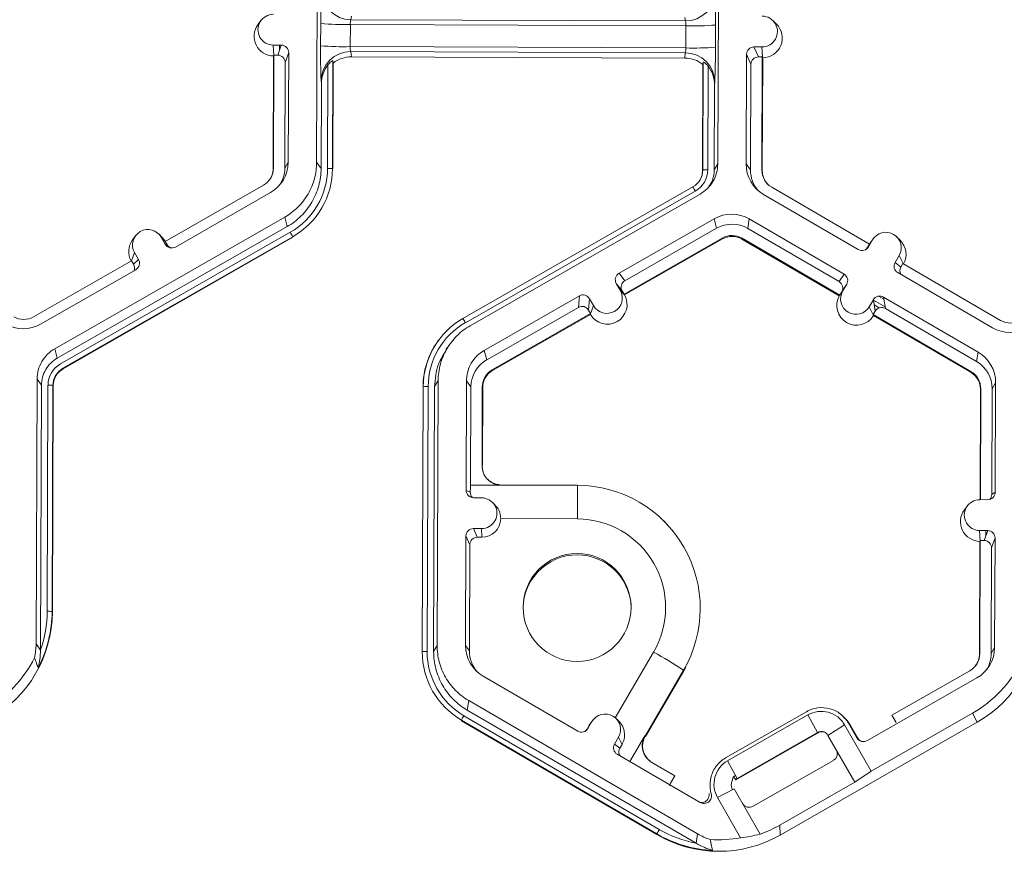
# Model space of a CAD drawing. Extents: x -324 to 159, y -27 to 266.
# Drawn here: x -228 to -224, y 177 to 180 of the extents above; entities that cross this region are included whole.
import ezdxf

# ---------------------------------------------------------------- set-up
doc = ezdxf.new("R2010")
doc.units = 0
doc.header["$LTSCALE"] = 0.5
doc.header["$MEASUREMENT"] = 0
doc.layers.add('CADdetails-9-EXTRAFINE', color=151, linetype='CONTINUOUS', lineweight=0)

msp = doc.modelspace()

# ---------------------------------------------------------------- linework, layer by layer
at = {"layer": 'CADdetails-9-EXTRAFINE'}
for p, q in [((-226.7749, 179.5199), (-226.7705, 180.6784)), ((-225.0159, 180.6718), (-225.0203, 179.5134)), ((-227.0186, 180.1401), (-227.0315, 180.1227)), ((-226.6221, 180.1587), (-226.6249, 180.1437)), ((-225.1615, 180.1382), (-226.6249, 180.1437)), ((-225.1615, 180.1382), (-225.1637, 180.1533)), ((-224.7637, 180.1247), (-224.7791, 180.1399)), ((-226.7575, 180.0296), (-226.7571, 180.1267)), ((-226.6274, 180.1228), (-226.6277, 180.0258)), ((-225.1594, 180.1173), (-226.6274, 180.1228)), ((-225.1597, 180.0203), (-225.1594, 180.1173)), ((-225.0301, 180.1202), (-225.0305, 180.0232)), ((-226.9647, 180.0324), (-226.9296, 180.0323)), ((-226.9627, 179.9876), (-226.9647, 180.0324)), ((-226.945, 179.9887), (-226.9296, 180.0323)), ((-226.937, 180.0323), (-226.9371, 180.0109)), ((-225.1597, 180.0203), (-226.6277, 180.0258)), ((-224.8267, 180.0244), (-224.8618, 180.0246)), ((-224.8618, 180.0246), (-224.8425, 179.9809)), ((-224.8247, 179.9796), (-224.8267, 180.0244)), ((-226.9636, 179.985), (-226.9654, 179.4921)), ((-226.9622, 179.9888), (-226.9641, 179.4944)), ((-226.9622, 179.9888), (-226.9636, 179.985)), ((-226.9622, 179.9888), (-226.945, 179.9887)), ((-226.8973, 179.9998), (-226.9127, 179.9562)), ((-226.8992, 179.5204), (-226.8973, 179.9998)), ((-226.7037, 179.9642), (-226.7055, 179.4928)), ((-226.7025, 179.9539), (-226.7037, 179.9642)), ((-225.1621, 179.9984), (-226.6255, 180.0039)), ((-226.6255, 180.0039), (-226.6228, 179.9812)), ((-225.1643, 179.9758), (-226.6228, 179.9812)), ((-225.1643, 179.9758), (-225.1621, 179.9984)), ((-224.8943, 179.9923), (-224.8961, 179.5129)), ((-224.875, 179.9486), (-224.8943, 179.9923)), ((-224.8252, 179.9808), (-224.8425, 179.9809)), ((-224.8271, 179.4864), (-224.8252, 179.9808)), ((-224.8254, 179.4841), (-224.8235, 179.977)), ((-224.8235, 179.977), (-224.8252, 179.9808)), ((-226.9145, 179.4942), (-226.9127, 179.9562)), ((-226.7271, 179.4935), (-226.7254, 179.9466)), ((-226.7025, 179.9539), (-226.7042, 179.4911)), ((-225.0866, 179.485), (-225.0848, 179.9479)), ((-225.0856, 179.4868), (-225.0838, 179.9582)), ((-225.0838, 179.9582), (-225.0848, 179.9479)), ((-225.0623, 179.9403), (-225.0641, 179.4872)), ((-224.875, 179.9486), (-224.8767, 179.4866)), ((-226.7556, 179.4935), (-226.7541, 179.8651)), ((-226.7541, 179.8651), (-226.7555, 179.8764)), ((-225.0342, 179.8586), (-225.0356, 179.4871)), ((-225.0331, 179.8699), (-225.0342, 179.8586)), ((-226.9641, 179.4944), (-226.9654, 179.4921)), ((-226.8992, 179.5204), (-226.9145, 179.4942)), ((-226.7749, 179.5199), (-226.7556, 179.4935)), ((-226.7055, 179.4928), (-226.7042, 179.4911)), ((-225.0356, 179.4871), (-225.0203, 179.5134)), ((-224.8961, 179.5129), (-224.8767, 179.4866)), ((-225.0856, 179.4868), (-225.0866, 179.485)), ((-224.8271, 179.4864), (-224.8254, 179.4841)), ((-227.0078, 179.4194), (-227.4371, 179.1738)), ((-226.1348, 178.8367), (-225.1291, 179.4121)), ((-224.3566, 179.1623), (-224.784, 179.4111)), ((-227.3928, 179.1494), (-226.9765, 179.3876)), ((-225.1184, 179.394), (-226.1241, 178.8185)), ((-225.0977, 179.3806), (-226.1035, 178.8051)), ((-224.8197, 179.3795), (-224.4053, 179.1383)), ((-227.9206, 178.7044), (-226.9148, 179.2798)), ((-226.9042, 179.2385), (-226.9148, 179.2798)), ((-227.9099, 178.663), (-226.9042, 179.2385)), ((-225.036, 179.2728), (-225.4522, 179.0346)), ((-225.0254, 179.2314), (-225.4265, 179.0019)), ((-225.036, 179.2728), (-225.0254, 179.2314)), ((-224.8822, 179.2722), (-224.8889, 179.2309)), ((-224.4895, 178.9984), (-224.8889, 179.2309)), ((-224.4678, 179.031), (-224.8822, 179.2722)), ((-227.8958, 178.6383), (-226.8901, 179.2138)), ((-226.8793, 179.1945), (-227.885, 178.619)), ((-226.8786, 179.1918), (-227.8843, 178.6163)), ((-227.5671, 179.1986), (-227.58, 179.1812)), ((-227.4502, 179.1913), (-227.4656, 179.2065)), ((-227.4544, 179.1919), (-227.4369, 179.1615)), ((-227.4369, 179.1738), (-227.4544, 179.1919)), ((-227.4363, 179.1735), (-227.4502, 179.1913)), ((-226.8793, 179.1945), (-226.8786, 179.1918)), ((-225.43, 178.9427), (-225.0007, 179.1883)), ((-225.0007, 179.1883), (-224.9998, 179.1848)), ((-224.9139, 179.188), (-224.9145, 179.1844)), ((-224.9139, 179.188), (-224.4865, 178.9392)), ((-224.2223, 179.1792), (-224.2377, 179.1944)), ((-227.4371, 179.1738), (-227.4285, 179.1588)), ((-227.4369, 179.1615), (-227.4285, 179.1588)), ((-225.4277, 178.9399), (-224.9998, 179.1848)), ((-224.9145, 179.1844), (-224.4884, 178.9364)), ((-224.3566, 179.1623), (-224.3653, 179.1473)), ((-224.3653, 179.1473), (-224.361, 179.15)), ((-224.3434, 179.1803), (-224.361, 179.15)), ((-224.3521, 179.1692), (-224.3569, 179.162)), ((-224.3566, 179.1623), (-224.3434, 179.1803)), ((-224.3392, 179.1866), (-224.3521, 179.1692)), ((-227.5847, 179.0893), (-227.5715, 179.1249)), ((-227.5715, 179.1249), (-227.554, 179.0945)), ((-224.2268, 179.1124), (-224.2444, 179.0821)), ((-224.2094, 179.0766), (-224.2268, 179.1124)), ((-227.5842, 179.0896), (-228.0135, 178.8439)), ((-227.5842, 179.0896), (-227.5757, 179.0746)), ((-227.5757, 179.0746), (-227.554, 179.0945)), ((-224.2444, 179.0821), (-224.2187, 179.062)), ((-224.21, 179.0769), (-224.2187, 179.062)), ((-223.7826, 178.8281), (-224.21, 179.0769)), ((-227.9823, 178.8121), (-227.5661, 179.0503)), ((-225.4522, 179.0346), (-225.4265, 179.0019)), ((-224.4895, 178.9984), (-224.4678, 179.031)), ((-224.2328, 179.0378), (-223.8184, 178.7966)), ((-225.4468, 178.96), (-225.4642, 178.9905)), ((-225.4385, 178.9577), (-225.4642, 178.9905)), ((-224.4561, 178.9867), (-224.4778, 178.9541)), ((-224.4738, 178.9564), (-224.4561, 178.9867)), ((-225.6255, 178.9355), (-226.0417, 178.6973)), ((-225.6299, 178.8855), (-225.6255, 178.9355)), ((-225.4293, 178.9418), (-225.4468, 178.96)), ((-225.43, 178.9427), (-225.4385, 178.9577)), ((-225.43, 178.9427), (-225.4293, 178.9418)), ((-225.4293, 178.9418), (-225.4277, 178.9399)), ((-224.4871, 178.9383), (-224.4884, 178.9364)), ((-224.4871, 178.9383), (-224.4738, 178.9564)), ((-224.4865, 178.9392), (-224.4871, 178.9383)), ((-224.4865, 178.9392), (-224.4778, 178.9541)), ((-224.3163, 178.9346), (-224.2938, 178.9215)), ((-223.8809, 178.6893), (-224.2953, 178.9305)), ((-224.2953, 178.9305), (-224.287, 178.8805)), ((-225.5813, 178.9235), (-225.5857, 178.8735)), ((-225.5813, 178.9235), (-225.5639, 178.893)), ((-225.5773, 178.8571), (-225.5639, 178.893)), ((-224.3395, 178.9188), (-224.3572, 178.8885)), ((-224.3397, 178.8525), (-224.3572, 178.8885)), ((-224.3313, 178.8688), (-224.3395, 178.9188)), ((-224.3393, 178.9175), (-224.2882, 178.8878)), ((-224.3357, 178.8959), (-224.3138, 178.8831)), ((-225.6299, 178.8855), (-226.0311, 178.656)), ((-226.0064, 178.6129), (-225.5772, 178.8585)), ((-226.0055, 178.6093), (-225.5775, 178.8542)), ((-225.5857, 178.8735), (-225.5772, 178.8585)), ((-225.5775, 178.8542), (-225.5773, 178.8571)), ((-225.5773, 178.8571), (-225.5772, 178.8585)), ((-224.3313, 178.8688), (-224.34, 178.8539)), ((-224.3397, 178.8525), (-224.34, 178.8539)), ((-224.34, 178.8539), (-223.9126, 178.6051)), ((-224.3392, 178.8495), (-224.3397, 178.8525)), ((-224.3392, 178.8495), (-223.9131, 178.6015)), ((-224.3325, 178.8761), (-224.328, 178.8735)), ((-223.8876, 178.648), (-224.287, 178.8805)), ((-226.2405, 178.743), (-226.2412, 178.7419)), ((-226.197, 178.7176), (-226.2094, 178.7009)), ((-227.9206, 178.7044), (-227.9099, 178.663)), ((-226.0417, 178.6973), (-226.0311, 178.656)), ((-223.8809, 178.6893), (-223.8876, 178.648)), ((-227.885, 178.619), (-227.8843, 178.6163)), ((-226.0064, 178.6129), (-226.0055, 178.6093)), ((-223.9126, 178.6051), (-223.9131, 178.6015)), ((-228.0024, 177.4131), (-227.998, 178.5715)), ((-227.9786, 178.5452), (-227.998, 178.5715)), ((-227.983, 177.387), (-227.9786, 178.5452)), ((-227.9539, 177.5561), (-227.9502, 178.5451)), ((-227.9285, 178.5444), (-227.9323, 177.5555)), ((-227.9273, 178.5427), (-227.931, 177.5531)), ((-227.9285, 178.5444), (-227.9273, 178.5427)), ((-226.2433, 178.565), (-226.2587, 178.5387)), ((-226.2433, 178.565), (-226.2477, 177.4066)), ((-226.1191, 178.5645), (-226.1209, 178.0851)), ((-226.1191, 178.5645), (-226.0998, 178.5381)), ((-223.8045, 178.5559), (-223.8198, 178.5296)), ((-223.8063, 178.0765), (-223.8045, 178.5559)), ((-226.314, 177.3782), (-226.3096, 178.5366)), ((-226.313, 177.38), (-226.3086, 178.5383)), ((-226.3086, 178.5383), (-226.3096, 178.5366)), ((-226.2871, 178.5388), (-226.2915, 177.3804)), ((-226.2587, 178.5387), (-226.263, 177.3803)), ((-226.0998, 178.5381), (-226.1014, 178.108)), ((-226.0514, 178.1934), (-226.0501, 178.5379)), ((-226.0501, 178.5379), (-226.0484, 178.5356)), ((-226.0497, 178.1934), (-226.0484, 178.5356)), ((-223.8708, 178.5275), (-223.8726, 178.0444)), ((-223.8695, 178.5298), (-223.8713, 178.0443)), ((-223.8695, 178.5298), (-223.8708, 178.5275)), ((-223.8216, 178.0675), (-223.8198, 178.5296)), ((-226.051, 178.194), (-226.0497, 178.1934)), ((-226.1209, 178.0851), (-226.103, 178.0768)), ((-226.1014, 178.108), (-225.9667, 178.1075)), ((-225.9661, 178.1085), (-225.6333, 178.1072)), ((-225.6333, 178.1072), (-225.6341, 177.9601)), ((-223.8216, 178.0675), (-223.8063, 178.0765)), ((-226.0536, 178.0525), (-226.0887, 178.0526)), ((-225.994, 178.0208), (-226.0065, 178.0331)), ((-223.8388, 178.0442), (-223.8739, 178.0444)), ((-223.9283, 178.0171), (-223.9412, 177.9998)), ((-225.6341, 177.9601), (-225.9696, 177.9614)), ((-225.2565, 177.9516), (-225.2575, 177.9525)), ((-226.0892, 177.9178), (-226.0541, 177.9176)), ((-226.0892, 177.9178), (-226.0724, 177.8797)), ((-226.0524, 177.8797), (-226.0541, 177.9176)), ((-223.8744, 177.9095), (-223.8393, 177.9093)), ((-223.8724, 177.8646), (-223.8744, 177.9095)), ((-223.8547, 177.8658), (-223.8393, 177.9093)), ((-223.8468, 177.9094), (-223.8469, 177.888)), ((-226.1217, 177.8855), (-226.1235, 177.4061)), ((-226.1049, 177.8475), (-226.1217, 177.8855)), ((-226.0524, 177.8797), (-226.0724, 177.8797)), ((-223.8733, 177.862), (-223.8752, 177.3691)), ((-223.872, 177.8658), (-223.8739, 177.3714)), ((-223.872, 177.8658), (-223.8733, 177.862)), ((-223.872, 177.8658), (-223.8547, 177.8658)), ((-223.8071, 177.8769), (-223.8224, 177.8333)), ((-223.8089, 177.3975), (-223.8071, 177.8769)), ((-226.1049, 177.8475), (-226.1067, 177.3832)), ((-223.8242, 177.3712), (-223.8224, 177.8333)), ((-227.9323, 177.5555), (-227.931, 177.5531)), ((-228.0024, 177.4131), (-227.983, 177.3867)), ((-226.313, 177.38), (-226.314, 177.3782)), ((-226.263, 177.3803), (-226.2477, 177.4066)), ((-226.1235, 177.4061), (-226.1067, 177.3832)), ((-223.8089, 177.3975), (-223.8242, 177.3712)), ((-225.4683, 177.0905), (-225.3008, 177.3779)), ((-223.8739, 177.3714), (-223.8752, 177.3691)), ((-225.1699, 177.298), (-225.3375, 177.0104)), ((-225.3357, 177.0091), (-225.1688, 177.2956)), ((-225.1699, 177.298), (-225.1688, 177.2956)), ((-225.1688, 177.2956), (-225.1599, 177.3115)), ((-223.9175, 177.2964), (-224.2583, 177.1015)), ((-226.0471, 177.2727), (-225.6327, 177.0315)), ((-224.3657, 176.9903), (-223.8863, 177.2646)), ((-226.1097, 177.1654), (-226.1164, 177.1241)), ((-226.1097, 177.1654), (-225.1083, 176.5824)), ((-226.1164, 177.1241), (-225.1152, 176.5413)), ((-226.1415, 177.0803), (-226.1419, 177.0776)), ((-225.2865, 176.5796), (-226.1419, 177.0776)), ((-225.2866, 176.5827), (-226.1415, 177.0803)), ((-226.1307, 177.0995), (-225.2758, 176.6019)), ((-225.5667, 177.0797), (-225.577, 177.0659)), ((-225.4528, 177.0754), (-225.4652, 177.0876)), ((-224.9863, 176.9147), (-224.6326, 177.117)), ((-224.626, 177.1028), (-224.9774, 176.9018)), ((-224.584, 177.026), (-224.626, 177.1028)), ((-224.47, 177.0949), (-224.4759, 177.1008)), ((-224.3493, 176.8566), (-223.9059, 177.1103)), ((-224.2583, 177.1015), (-224.2401, 177.0696)), ((-223.8849, 177.0708), (-223.9059, 177.1103)), ((-225.5921, 177.0409), (-225.5821, 177.0582)), ((-225.5921, 177.0409), (-225.5885, 177.0432)), ((-225.5708, 177.0735), (-225.5885, 177.0432)), ((-225.5821, 177.0582), (-225.5708, 177.0735)), ((-225.5821, 177.0582), (-225.577, 177.0659)), ((-224.7469, 176.5776), (-223.8849, 177.0708)), ((-224.4652, 177.0591), (-224.5379, 177.0135)), ((-224.3493, 176.8566), (-224.4652, 177.0591)), ((-224.4485, 177.0669), (-224.4118, 177.0028)), ((-224.4409, 177.0591), (-224.4485, 177.0669)), ((-224.408, 177.0017), (-224.4409, 177.0591)), ((-225.4719, 176.9753), (-225.4542, 177.0056)), ((-225.439, 176.9742), (-225.4542, 177.0056)), ((-225.3391, 177.0113), (-225.4047, 176.8987)), ((-224.5816, 177.0252), (-224.9413, 176.8194)), ((-224.584, 177.026), (-224.9353, 176.825)), ((-224.5816, 177.0252), (-224.584, 177.026)), ((-224.4207, 176.8088), (-224.5379, 177.0135)), ((-224.4118, 177.0028), (-224.408, 177.0017)), ((-225.4719, 176.9753), (-225.4488, 176.9573)), ((-225.4488, 176.9573), (-225.439, 176.9742)), ((-225.4602, 176.931), (-225.0978, 176.72)), ((-225.208, 176.8366), (-225.3079, 176.8947)), ((-225.0263, 176.8797), (-225.0315, 176.8727)), ((-224.9774, 176.9018), (-224.9353, 176.825)), ((-224.8656, 176.7032), (-224.5143, 176.9042)), ((-225.2265, 176.8048), (-225.208, 176.8366)), ((-224.9423, 176.8378), (-224.9504, 176.8332)), ((-224.9353, 176.825), (-224.9413, 176.8194)), ((-224.4207, 176.8088), (-224.3493, 176.8566)), ((-224.9478, 176.779), (-225.0211, 176.741)), ((-224.9478, 176.779), (-224.8347, 176.5815)), ((-224.7487, 176.6212), (-224.4207, 176.8088)), ((-225.0211, 176.741), (-224.9205, 176.5654)), ((-224.9556, 176.7755), (-224.9553, 176.7751)), ((-224.7487, 176.6212), (-224.7469, 176.5776)), ((-225.2865, 176.5796), (-225.2866, 176.5827)), ((-225.115, 176.5412), (-225.1083, 176.5824))]:
    msp.add_line(p, q, dxfattribs=at)
at = {"layer": 'CADdetails-9-EXTRAFINE', "flags": 128}
for points in [[(-226.0514, 178.1934), (-226.0513, 178.1938), (-226.0512, 178.194), (-226.051, 178.194)], [(-226.0463, 178.1657), (-226.0495, 178.1774), (-226.051, 178.194)], [(-225.2167, 177.9079), (-225.2204, 177.9124), (-225.2565, 177.9516)], [(-224.558, 177.029), (-224.5625, 177.0296), (-224.5674, 177.0296)]]:
    msp.add_lwpolyline(points, dxfattribs=at)
at = {"layer": 'CADdetails-9-EXTRAFINE'}
msp.add_circle((-225.6356, 177.5729), 0.2361, dxfattribs=at)
for centre, radius, start, end in [((-224.4158, 180.1497), 2.3415, 176.9836, 180.5645), ((-226.6245, 180.2732), 0.1295, 180.1005, 269.8125), ((-225.161, 180.2676), 0.1294, 269.7527, 359.4992), ((-228.0267, 180.1635), 2.9969, 359.1717, 1.9691), ((-226.9644, 180.0999), 0.0674, 89.7666, 269.7987), ((-226.5729, 180.1271), 0.0547, 162.3194, 184.5024), ((-225.2156, 180.122), 0.0565, 355.21, 16.6623), ((-224.8264, 180.0919), 0.0674, 269.7666, 89.7987), ((-226.9622, 180.0713), 0.0863, 143.3775, 269.1181), ((-226.6541, 181.4079), 1.2853, 265.4029, 271.1926), ((-225.123, 181.3826), 1.2658, 268.353, 274.2077), ((-224.8242, 180.0633), 0.0863, 270.4477, 45.4524), ((-226.9297, 179.9999), 0.0324, 359.7891, 89.7994), ((-224.0069, 179.9888), 2.7509, 179.149, 182.3419), ((-226.6545, 181.3108), 1.2853, 265.4029, 271.1926), ((-226.564, 180.0213), 0.0639, 175.941, 195.7935), ((-225.2256, 180.0163), 0.066, 344.3104, 3.503), ((-225.1233, 181.2855), 1.2658, 268.353, 274.2077), ((-228.5517, 180.0061), 3.5212, 357.7836, 0.2777), ((-224.8619, 179.9922), 0.0324, 89.7735, 179.7751), ((-226.9451, 179.9563), 0.0324, 359.7891, 89.7994), ((-226.6263, 179.8747), 0.1292, 89.6245, 179.2532), ((-226.6232, 179.8526), 0.1286, 89.7988, 128.033), ((-225.1648, 179.8472), 0.1286, 51.5367, 89.7736), ((-225.1622, 179.8693), 0.1291, 0.2754, 89.9562), ((-224.8426, 179.9485), 0.0324, 89.7735, 179.7751), ((-226.6231, 179.8647), 0.131, 141.3108, 179.8203), ((-225.1652, 179.8592), 0.131, 359.7443, 38.2565), ((-227.0509, 179.4947), 0.0868, 299.7713, 359.7783), ((-227.0507, 179.4924), 0.0852, 323.3703, 359.7812), ((-227.0529, 179.521), 0.1537, 299.7713, 359.7783), ((-227.0508, 179.4947), 0.1364, 327.4313, 359.7816), ((-227.0508, 179.4947), 0.3237, 299.7713, 359.7783), ((-227.0507, 179.4942), 0.3452, 299.7713, 359.7783), ((-226.7227, 179.2793), 0.2142, 85.4029, 91.1926), ((-224.7424, 179.5124), 0.1537, 179.7858, 239.7984), ((-225.172, 179.4871), 0.0864, 299.7713, 359.7783), ((-225.172, 179.4877), 0.1079, 299.7713, 359.7783), ((-225.1718, 179.4854), 0.0852, 323.8058, 359.7815), ((-225.0701, 179.2764), 0.211, 88.353, 94.2077), ((-224.7404, 179.486), 0.1364, 179.7839, 221.3984), ((-224.7403, 179.486), 0.0867, 179.7858, 239.7984), ((-224.7402, 179.4837), 0.0852, 179.7841, 225.4598), ((-225.5131, 179.1742), 0.4517, 29.1127, 31.7856), ((-224.9596, 179.1393), 0.1538, 59.7957, 119.7761), ((-224.9576, 179.113), 0.1365, 59.7957, 119.7761), ((-227.5129, 179.1584), 0.0675, 29.7867, 209.7661), ((-227.3532, 178.9426), 0.5367, 27.9861, 30.3446), ((-224.9576, 179.113), 0.0868, 59.7957, 119.7761), ((-224.9574, 179.1107), 0.0853, 59.7957, 119.7761), ((-224.2851, 179.1463), 0.0675, 329.7995, 149.788), ((-227.5108, 179.1298), 0.0863, 143.3686, 209.1073), ((-227.4088, 179.1775), 0.0324, 209.7982, 299.7831), ((-227.4004, 179.1749), 0.0324, 209.7929, 252.4982), ((-224.389, 179.1663), 0.0324, 239.7904, 329.771), ((-224.3932, 179.1636), 0.0324, 301.8386, 329.7745), ((-224.2828, 179.1177), 0.0863, 330.4586, 45.4601), ((-227.6037, 179.0585), 0.0324, 336.7888, 29.7952), ((-227.5821, 179.0784), 0.0324, 299.7643, 29.7914), ((-224.2165, 179.0658), 0.0324, 149.7722, 239.8035), ((-224.1907, 179.0457), 0.0324, 149.77, 209.5994), ((-225.4361, 179.0065), 0.0324, 119.7643, 209.7914), ((-224.4841, 179.003), 0.0324, 329.7722, 59.8035), ((-225.4105, 178.9738), 0.0324, 119.7643, 209.7914), ((-224.5058, 178.9704), 0.0324, 329.7722, 59.8035), ((-225.6094, 178.9074), 0.0324, 29.7982, 119.7831), ((-225.5032, 178.8979), 0.0863, 210.4712, 29.0817), ((-225.5054, 178.9265), 0.0675, 209.7867, 29.7661), ((-224.4133, 178.8938), 0.0863, 150.4757, 329.1117), ((-224.4155, 178.9224), 0.0675, 149.7995, 329.788), ((-224.3116, 178.9025), 0.0324, 59.7904, 149.771), ((-225.6138, 178.8574), 0.0324, 29.7982, 119.7831), ((-228.0566, 178.9193), 0.0868, 239.7957, 299.7761), ((-224.3033, 178.8525), 0.0324, 59.7904, 149.771), ((-228.0587, 178.9457), 0.1538, 239.7957, 299.7761), ((-225.9634, 178.537), 0.3452, 119.7713, 179.7783), ((-225.9634, 178.5376), 0.3237, 119.7713, 179.7783), ((-226.5188, 178.5987), 0.4517, 29.1127, 31.7856), ((-223.7389, 178.9032), 0.0868, 239.7957, 299.7761), ((-223.741, 178.9295), 0.1538, 239.7957, 299.7761), ((-225.9633, 178.5353), 0.3463, 143.3703, 179.7812), ((-225.9654, 178.5639), 0.1537, 119.7713, 179.7783), ((-223.9582, 178.5564), 0.1537, 359.7858, 59.7984), ((-227.8422, 178.5446), 0.1079, 119.7713, 179.7783), ((-225.9634, 178.5376), 0.1364, 119.7713, 179.7783), ((-223.9562, 178.5301), 0.1364, 359.7858, 59.7984), ((-227.8422, 178.5441), 0.0864, 119.7713, 179.7783), ((-227.842, 178.5423), 0.0852, 119.7713, 179.7783), ((-225.9633, 178.5376), 0.0868, 119.7713, 179.7783), ((-225.9632, 178.5353), 0.0852, 119.7713, 179.7783), ((-223.956, 178.5278), 0.0852, 359.7858, 59.7984), ((-223.9562, 178.5301), 0.0867, 359.7858, 59.7984), ((-227.9457, 178.3309), 0.2142, 85.4029, 91.1926), ((-226.2932, 178.328), 0.211, 88.353, 94.2077), ((-225.9658, 178.1937), 0.0852, 224.567, 245.0183), ((-225.9658, 178.1937), 0.0852, 245.0186, 269.7953), ((-226.0886, 178.085), 0.0324, 179.7891, 269.7994), ((-225.7243, 178.0732), 0.3786, 174.7268, 179.4585), ((-225.9656, 178.1075), 0.00108, 118.4874, 183.9158), ((-225.6351, 177.5689), 0.5383, 329.782, 89.8022), ((-223.8387, 178.0766), 0.0324, 269.7735, 359.7751), ((-226.0538, 177.9851), 0.0674, 269.7666, 89.7987), ((-223.8742, 177.9769), 0.0674, 89.7666, 269.7987), ((-223.8539, 178.0677), 0.0324, 316.1805, 359.7827), ((-223.872, 177.9483), 0.0863, 143.3775, 269.1181), ((-226.0521, 177.9622), 0.0825, 269.7765, 359.4396), ((-225.6355, 177.5728), 0.3873, 329.7824, 89.8018), ((-226.0893, 177.8854), 0.0324, 89.7735, 179.7751), ((-223.8394, 177.877), 0.0324, 359.7891, 89.7994), ((-226.0725, 177.8474), 0.0324, 89.7735, 179.7751), ((-223.8548, 177.8334), 0.0324, 359.7891, 89.7994), ((-225.6352, 177.5671), 0.2361, 89.7758, 184.4029), ((-225.6351, 177.5671), 0.2361, 4.4232, 89.7959), ((-228.4704, 177.5551), 0.5394, 299.7708, 359.7788), ((-228.4716, 177.5575), 0.5393, 332.4661, 359.7819), ((-228.4716, 177.5581), 0.5177, 340.7039, 359.7826), ((-227.9494, 177.3419), 0.2142, 85.4029, 91.1926), ((-224.1528, 177.539), 0.5394, 299.7708, 359.7788), ((-226.2975, 177.1696), 0.211, 88.353, 94.2077), ((-225.9678, 177.3787), 0.3452, 179.7858, 239.7984), ((-225.9679, 177.3792), 0.3236, 179.7858, 239.7984), ((-225.9698, 177.4055), 0.1537, 179.7858, 239.7984), ((-225.9681, 177.3827), 0.1386, 179.7839, 221.9717), ((-223.9626, 177.3981), 0.1537, 299.7713, 359.7783), ((-228.4915, 177.5948), 0.5396, 299.7742, 333.3844), ((-226.2248, 175.7183), 1.8995, 56.2668, 60.8938), ((-223.9606, 177.3717), 0.0868, 299.7713, 359.7783), ((-224.1739, 177.5787), 0.5396, 299.7742, 333.3844), ((-223.9604, 177.3695), 0.0852, 323.3703, 359.7812), ((-223.9606, 177.3717), 0.1364, 327.4313, 359.7816), ((-225.7861, 176.8928), 0.4018, 149.0357, 152.1797), ((-225.5125, 177.0395), 0.0675, 329.7995, 149.788), ((-225.6164, 177.0595), 0.0324, 239.7904, 329.771), ((-225.6201, 177.0572), 0.0324, 301.8386, 329.7745), ((-225.2638, 176.9676), 0.0852, 149.7922, 232.1925), ((-225.3283, 177.0304), 0.022, 240.6679, 245.408), ((-224.5648, 176.996), 0.0337, 94.3752, 119.7831), ((-224.3825, 177.0196), 0.0337, 209.7982, 299.7831), ((-224.3788, 177.0184), 0.0337, 209.7929, 252.4982), ((-225.4439, 176.959), 0.0324, 149.7722, 239.8035), ((-224.531, 176.9335), 0.0337, 299.7643, 29.7914), ((-225.3179, 176.8783), 0.0192, 54.259, 58.3752), ((-224.8929, 176.8613), 0.064, 206.0552, 220.8736), ((-225.1988, 176.7887), 0.0321, 149.776, 173.5916), ((-224.8823, 176.7325), 0.0337, 209.7982, 299.7831), ((-225.0168, 177.0897), 0.5398, 289.7055, 299.7764), ((-224.9312, 176.3951), 0.4018, 149.0357, 152.1797), ((-225.0151, 177.0491), 0.5398, 239.7952, 267.0958), ((-225.0149, 177.0461), 0.5398, 239.7949, 299.7769), ((-225.0151, 177.0497), 0.5181, 239.794, 258.8625), ((-225.017, 177.0965), 0.5398, 266.1761, 280.2983), ((-224.9765, 177.0997), 0.5372, 275.9792, 285.3)]:
    msp.add_arc(centre, radius, start, end, dxfattribs=at)
for points, knots in [([(-226.7037, 179.9642), (-226.7038, 179.9648), (-226.7046, 179.9647), (-226.7076, 179.9632), (-226.7098, 179.9618), (-226.7142, 179.9584), (-226.7165, 179.9562), (-226.7211, 179.9517), (-226.7233, 179.9492), (-226.7254, 179.9466)], [0, 0, 0, 0, 0.25, 0.25, 0.5, 0.5, 0.75, 0.75, 1, 1, 1, 1]), ([(-225.0623, 179.9403), (-225.0644, 179.943), (-225.0666, 179.9454), (-225.0711, 179.9501), (-225.0734, 179.9522), (-225.0778, 179.9557), (-225.0799, 179.9571), (-225.0829, 179.9586), (-225.0838, 179.9587), (-225.0838, 179.9582)], [0, 0, 0, 0, 0.25, 0.25, 0.5, 0.5, 0.75, 0.75, 1, 1, 1, 1]), ([(-226.9148, 179.2798), (-226.8938, 179.2919), (-226.8743, 179.3067), (-226.8399, 179.3408), (-226.8249, 179.3602), (-226.8005, 179.4021), (-226.791, 179.4246), (-226.7783, 179.4714), (-226.775, 179.4957), (-226.7749, 179.5199)], [5.759674, 5.759674, 5.759674, 5.759674, 6.02143, 6.02143, 6.283185, 6.283185, 6.544941, 6.544941, 6.806696, 6.806696, 6.806696, 6.806696]), ([(-226.7556, 179.4935), (-226.7557, 179.4678), (-226.7591, 179.442), (-226.7727, 179.3923), (-226.7827, 179.3684), (-226.8086, 179.3238), (-226.8245, 179.3033), (-226.8611, 179.267), (-226.8818, 179.2513), (-226.9042, 179.2385)], [5.759674, 5.759674, 5.759674, 5.759674, 6.02143, 6.02143, 6.283185, 6.283185, 6.544941, 6.544941, 6.806696, 6.806696, 6.806696, 6.806696]), ([(-225.0203, 179.5134), (-225.0204, 179.5), (-225.0222, 179.4866), (-225.0292, 179.4607), (-225.0344, 179.4482), (-225.048, 179.425), (-225.0562, 179.4143), (-225.0753, 179.3954), (-225.086, 179.3872), (-225.0977, 179.3806)], [5.759674, 5.759674, 5.759674, 5.759674, 6.02143, 6.02143, 6.283185, 6.283185, 6.544941, 6.544941, 6.806696, 6.806696, 6.806696, 6.806696]), ([(-225.0356, 179.4871), (-225.0368, 179.4716), (-225.0389, 179.4448), (-225.0536, 179.4224), (-225.0597, 179.413)], [0, 0, 0, 0, 0.579254, 1, 1, 1, 1]), ([(-226.1035, 178.8051), (-226.1245, 178.7931), (-226.144, 178.7782), (-226.1784, 178.7441), (-226.1934, 178.7247), (-226.2178, 178.6828), (-226.2272, 178.6603), (-226.24, 178.6135), (-226.2433, 178.5892), (-226.2433, 178.565)], [5.759674, 5.759674, 5.759674, 5.759674, 6.02143, 6.02143, 6.283185, 6.283185, 6.544941, 6.544941, 6.806696, 6.806696, 6.806696, 6.806696]), ([(-227.998, 178.5715), (-227.9979, 178.585), (-227.9961, 178.5984), (-227.989, 178.6242), (-227.9838, 178.6367), (-227.9703, 178.6599), (-227.962, 178.6706), (-227.943, 178.6895), (-227.9322, 178.6977), (-227.9206, 178.7044)], [5.759674, 5.759674, 5.759674, 5.759674, 6.02143, 6.02143, 6.283185, 6.283185, 6.544941, 6.544941, 6.806696, 6.806696, 6.806696, 6.806696]), ([(-226.2587, 178.5387), (-226.256, 178.5724), (-226.2514, 178.6304), (-226.2198, 178.6789), (-226.2065, 178.6992)], [0, 0, 0, 0, 0.579367, 1, 1, 1, 1]), ([(-227.9786, 178.5452), (-227.9785, 178.5571), (-227.9769, 178.569), (-227.9707, 178.5919), (-227.966, 178.603), (-227.9541, 178.6236), (-227.9467, 178.6331), (-227.9298, 178.6498), (-227.9203, 178.6571), (-227.9099, 178.663)], [5.759674, 5.759674, 5.759674, 5.759674, 6.02143, 6.02143, 6.283185, 6.283185, 6.544941, 6.544941, 6.806696, 6.806696, 6.806696, 6.806696]), ([(-225.9667, 178.1075), (-225.9723, 178.1075), (-225.9779, 178.1081), (-225.9887, 178.1103), (-225.9942, 178.112), (-226.0044, 178.1163), (-226.0093, 178.119), (-226.0185, 178.1253), (-226.0229, 178.1289), (-226.0346, 178.1408), (-226.0409, 178.1504), (-226.0492, 178.171), (-226.0514, 178.1822), (-226.0514, 178.1934)], [0, 0, 0, 0, 0.125, 0.125, 0.25, 0.25, 0.375, 0.375, 0.5, 0.5, 0.75, 0.75, 1, 1, 1, 1]), ([(-225.9781, 178.1107), (-225.9818, 178.1108), (-225.99, 178.1111), (-225.9976, 178.1145), (-226.0018, 178.1165)], [0, 0, 0, 0, 0.438729, 1, 1, 1, 1]), ([(-226.0938, 178.054), (-226.0942, 178.0543), (-226.0977, 178.0572), (-226.1019, 178.0656), (-226.1026, 178.0726), (-226.103, 178.0768)], [0, 0, 0, 0, 0.051051, 0.442095, 1, 1, 1, 1]), ([(-225.9696, 177.9614), (-225.9703, 177.97), (-225.9718, 177.9871), (-225.9814, 178.0075), (-225.991, 178.0166), (-225.9947, 178.0201)], [0, 0, 0, 0, 0.381811, 0.76263, 1, 1, 1, 1]), ([(-227.9934, 177.3082), (-227.9934, 177.3083), (-227.9931, 177.3094), (-227.9925, 177.312), (-227.9921, 177.3135), (-227.991, 177.3181), (-227.9903, 177.3213), (-227.9882, 177.3312), (-227.987, 177.338), (-227.9841, 177.3585), (-227.983, 177.3726), (-227.983, 177.3867)], [0, 0, 0, 0, 0.0625, 0.0625, 0.125, 0.125, 0.25, 0.25, 0.5, 0.5, 1, 1, 1, 1]), ([(-226.1164, 177.1241), (-226.1386, 177.1371), (-226.1592, 177.153), (-226.1955, 177.1895), (-226.2112, 177.2102), (-226.2368, 177.2549), (-226.2467, 177.279), (-226.2598, 177.3288), (-226.2631, 177.3545), (-226.263, 177.3803)], [5.759674, 5.759674, 5.759674, 5.759674, 6.02143, 6.02143, 6.283185, 6.283185, 6.544941, 6.544941, 6.806696, 6.806696, 6.806696, 6.806696]), ([(-226.2477, 177.4066), (-226.2478, 177.3823), (-226.2447, 177.3581), (-226.2324, 177.3112), (-226.2231, 177.2885), (-226.199, 177.2465), (-226.1842, 177.227), (-226.15, 177.1926), (-226.1306, 177.1776), (-226.1097, 177.1654)], [5.759674, 5.759674, 5.759674, 5.759674, 6.02143, 6.02143, 6.283185, 6.283185, 6.544941, 6.544941, 6.806696, 6.806696, 6.806696, 6.806696]), ([(-228.0092, 177.3531), (-228.0062, 177.3451), (-228.0032, 177.337), (-228.0003, 177.3288), (-227.9981, 177.3223), (-227.9959, 177.3158), (-227.9937, 177.3092), (-227.9936, 177.3088), (-227.9935, 177.3085), (-227.9934, 177.3082)], [0, 0, 0, 0, 0.013071, 0.013071, 0.013071, 0.02337382, 0.02337382, 0.02337382, 0.02387172, 0.02387172, 0.02387172, 0.02387172]), ([(-224.4485, 177.0669), (-224.4572, 177.0823), (-224.4691, 177.0958), (-224.497, 177.1174), (-224.5131, 177.1255), (-224.5472, 177.1347), (-224.5652, 177.136), (-224.6002, 177.1315), (-224.6173, 177.1258), (-224.6326, 177.117)], [4.712389, 4.712389, 4.712389, 4.712389, 5.105088, 5.105088, 5.497787, 5.497787, 5.890486, 5.890486, 6.283185, 6.283185, 6.283185, 6.283185]), ([(-224.626, 177.1028), (-224.6127, 177.1105), (-224.5977, 177.1155), (-224.5671, 177.1194), (-224.5515, 177.1183), (-224.5366, 177.1143), (-224.5217, 177.1102), (-224.5076, 177.1032), (-224.4832, 177.0844), (-224.4729, 177.0725), (-224.4652, 177.0591)], [5.497939, 5.497939, 5.497939, 5.497939, 5.890486, 5.890486, 6.283185, 6.283185, 6.283185, 6.675884, 6.675884, 7.068431, 7.068431, 7.068431, 7.068431]), ([(-224.471, 177.0935), (-224.4671, 177.0907), (-224.4544, 177.0817), (-224.4464, 177.0683), (-224.4409, 177.0591)], [0, 0, 0, 0, 0.313722, 1, 1, 1, 1]), ([(-225.439, 176.9742), (-225.4354, 176.9819), (-225.4283, 176.9972), (-225.4269, 177.0231), (-225.4334, 177.0488), (-225.4432, 177.0674), (-225.4521, 177.0743), (-225.4531, 177.075)], [0, 0, 0, 0, 0.224932, 0.448905, 0.696528, 0.967118, 1, 1, 1, 1]), ([(-225.3079, 176.8947), (-225.3127, 176.8975), (-225.3172, 176.9008), (-225.3256, 176.9081), (-225.3294, 176.9123), (-225.3362, 176.9211), (-225.3392, 176.9259), (-225.3441, 176.9358), (-225.3461, 176.9411), (-225.349, 176.9519), (-225.35, 176.9574), (-225.3507, 176.9685), (-225.3506, 176.9742), (-225.3484, 176.9907), (-225.3448, 177.0015), (-225.3391, 177.0113)], [0, 0, 0, 0, 0.125, 0.125, 0.25, 0.25, 0.375, 0.375, 0.5, 0.5, 0.625, 0.625, 0.75, 0.75, 1, 1, 1, 1]), ([(-224.5379, 177.0135), (-224.5401, 177.0173), (-224.5431, 177.0207), (-224.5501, 177.0261), (-224.5541, 177.0281), (-224.5668, 177.0316), (-224.5762, 177.0304), (-224.584, 177.026)], [0, 0, 0, 0, 0.25, 0.25, 0.5, 0.5, 1, 1, 1, 1]), ([(-224.5814, 177.0248), (-224.579, 177.0263), (-224.5747, 177.0289), (-224.5697, 177.0291), (-224.5674, 177.0292)], [0, 0, 0, 0, 0.5560768, 1, 1, 1, 1]), ([(-224.5674, 177.0292), (-224.566, 177.0294), (-224.5618, 177.0301), (-224.5576, 177.0289), (-224.5547, 177.0281)], [0, 0, 0, 0, 0.320968, 1, 1, 1, 1]), ([(-225.4478, 176.9238), (-225.4493, 176.9263), (-225.4522, 176.9313), (-225.4537, 176.9412), (-225.4524, 176.9503), (-225.4498, 176.9554), (-225.4488, 176.9573)], [0, 0, 0, 0, 0.275023, 0.554108, 0.834579, 1, 1, 1, 1]), ([(-224.9863, 176.9147), (-225.0016, 176.9059), (-225.0152, 176.8941), (-225.0368, 176.8661), (-225.0448, 176.85), (-225.0541, 176.8159), (-225.0553, 176.798), (-225.0521, 176.7732), (-225.0506, 176.7659), (-225.0485, 176.7588)], [3.141593, 3.141593, 3.141593, 3.141593, 3.534292, 3.534292, 3.926991, 3.926991, 4.31969, 4.31969, 4.483819, 4.483819, 4.483819, 4.483819]), ([(-225.0211, 176.741), (-225.0288, 176.7544), (-225.0338, 176.7693), (-225.0377, 176.7999), (-225.0366, 176.8156), (-225.0326, 176.8305), (-225.0285, 176.8454), (-225.0215, 176.8595), (-225.0026, 176.8839), (-224.9908, 176.8942), (-224.9774, 176.9018)], [5.497939, 5.497939, 5.497939, 5.497939, 5.890486, 5.890486, 6.283185, 6.283185, 6.283185, 6.675884, 6.675884, 7.068431, 7.068431, 7.068431, 7.068431]), ([(-224.9556, 176.7755), (-224.9606, 176.7844), (-224.9619, 176.7949), (-224.9588, 176.8148), (-224.9546, 176.8241), (-224.9504, 176.8332)], [0, 0, 0, 0, 0.5, 0.5, 1, 1, 1, 1]), ([(-225.0485, 176.7588), (-225.0465, 176.7524), (-225.0466, 176.7454), (-225.0506, 176.7326), (-225.0546, 176.7268), (-225.0652, 176.7185), (-225.0718, 176.716), (-225.0818, 176.7153), (-225.0852, 176.7156), (-225.0917, 176.7171), (-225.0948, 176.7183), (-225.0978, 176.72)], [0, 0, 0, 0, 0.25, 0.25, 0.5, 0.5, 0.75, 0.75, 0.875, 0.875, 1, 1, 1, 1]), ([(-225.0949, 176.72), (-225.0921, 176.7198), (-225.0855, 176.7193), (-225.0755, 176.7229), (-225.0664, 176.7298), (-225.0601, 176.7395), (-225.0574, 176.7499), (-225.0581, 176.7566), (-225.0584, 176.7595)], [0, 0, 0, 0, 0.132839, 0.314473, 0.495979, 0.677441, 0.858964, 1, 1, 1, 1]), ([(-225.115, 176.5412), (-225.1028, 176.534), (-225.0902, 176.5278), (-225.0709, 176.5199), (-225.0645, 176.5174), (-225.055, 176.5142), (-225.0518, 176.5131), (-225.0474, 176.5117), (-225.046, 176.5113), (-225.0435, 176.5105), (-225.0424, 176.5102), (-225.0424, 176.5101)], [0, 0, 0, 0, 0.5, 0.5, 0.75, 0.75, 0.875, 0.875, 0.9375, 0.9375, 1, 1, 1, 1]), ([(-225.0424, 176.5101), (-225.0425, 176.5104), (-225.0426, 176.5107), (-225.0427, 176.5111), (-225.0448, 176.5199), (-225.0469, 176.5287), (-225.0488, 176.5375), (-225.0503, 176.5443), (-225.0517, 176.5511), (-225.053, 176.5579)], [-0.0004979, -0.0004979, -0.0004979, -0.0004979, 0, 0, 0, 0.01318812, 0.01318812, 0.01318812, 0.02337382, 0.02337382, 0.02337382, 0.02337382])]:
    msp.add_open_spline(points, degree=3, knots=knots, dxfattribs=at)
for points in [[(-228.0092, 177.3531), (-228.0047, 177.3728), (-228.0024, 177.3929), (-228.0024, 177.4131)], [(-227.983, 177.3867), (-227.983, 177.3868), (-227.983, 177.3869), (-227.983, 177.387)], [(-225.1083, 176.5824), (-225.0908, 176.5723), (-225.0723, 176.564), (-225.053, 176.5579)], [(-225.1152, 176.5413), (-225.1151, 176.5412), (-225.1151, 176.5412), (-225.115, 176.5412)]]:
    msp.add_open_spline(points, degree=3, dxfattribs=at)

doc.saveas('drawing.dxf')
